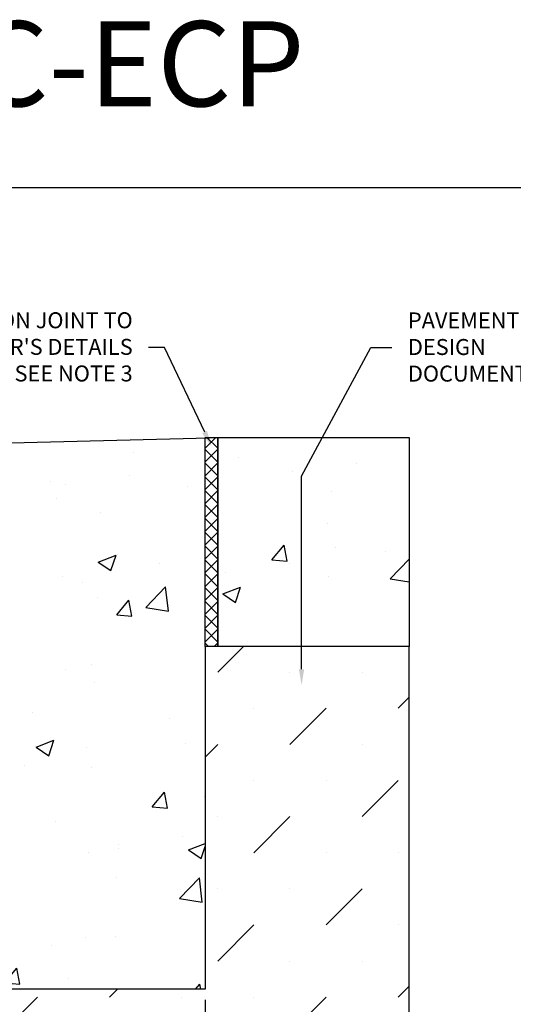
# Model space of a CAD drawing. Units: inches. Extents: x 252 to 312.8, y 64.9 to 109.5.
# Drawn here: x 276.5 to 291.1, y 80.5 to 109.5 of the extents above; entities that cross this region are included whole.
import ezdxf
from ezdxf import colors
from ezdxf.entities.mleader import LeaderData, LeaderLine
from ezdxf.math import Vec2, Vec3

# ---------------------------------------------------------------- set-up
doc = ezdxf.new("R2010")
doc.units = ezdxf.units.IN
doc.header["$LTSCALE"] = 0.25
doc.header["$MEASUREMENT"] = 0
for name, color, linetype in [('ABC', 7, 'Continuous'), ('ASPHALT', 7, 'Continuous'), ('CONCRETE', 7, 'Continuous'), ('SUB-GRADE', 7, 'Continuous'), ('Text', 7, 'Continuous'), ('TITLEBLOCK', 7, 'Continuous')]:
    doc.layers.add(name, color=color, linetype=linetype)
doc.styles.add('Annotative', font='arial.ttf', dxfattribs={"height": 0.09375})
doc.styles.get("Standard").update_dxf_attribs({"font": 'arial.ttf'})
doc.dimstyles.get("Standard").update_dxf_attribs({"dimtxt": 0.625, "dimasz": 0.625, "dimexe": 0.625, "dimexo": 0.625, "dimtad": 0, "dimtih": 1, "dimtoh": 1, "dimdec": 3, "dimzin": 0, "dimdsep": 46, "dimlunit": 4, "dimtxsty": 'Standard', "dimcen": 0.625, "dimadec": 0, "dimazin": 0, "dimtfac": 1, "dimtdec": 3, "dimtofl": 0, "dimtmove": 0, "dimatfit": 3, "dimfxl": 1, "dimtolj": 1, "dimtzin": 0, "dimarcsym": 0})

# ---------------------------------------------------------------- blocks, each defined once
blk = doc.blocks.new('*D10')
at = {"layer": 'Defpoints', "color": 0, "transparency": 16777216}
for p in [(275.999385137087, 86.97717620305552), (281.9993851370871, 84.08238716324534), (281.9993851370871, 75.76387540907056)]:
    blk.add_point(p, dxfattribs=at)
at = {"layer": 'Text', "color": 0, "lineweight": -2, "transparency": 16777216}
for p, q in [((275.999385137087, 86.50842620305552), (275.999385137087, 81.28967620305552)), ((281.9993851370871, 83.61363716324534), (281.9993851370871, 81.28967620305552)), ((275.999385137087, 80.66467620305552), (275.999385137087, 78.0396762030554)), ((281.9993851370871, 80.66467620305552), (281.9993851370871, 78.03967620305508)), ((275.999385137087, 77.4146762030554), (275.999385137087, 75.29512540907056)), ((281.9993851370871, 77.41467620305508), (281.9993851370871, 75.29512540907056)), ((275.530635137087, 75.76387540907056), (275.061885137087, 75.76387540907056)), ((282.4681351370871, 75.76387540907056), (282.9368851370871, 75.76387540907056))]:
    blk.add_line(p, q, dxfattribs=at)
at = {"layer": 'Text', "color": 0, "transparency": 16777216}
for points in [[(275.530635137087, 75.84200040907056), (275.530635137087, 75.68575040907056), (275.999385137087, 75.76387540907056)], [(282.4681351370871, 75.84200040907056), (282.4681351370871, 75.68575040907056), (281.9993851370871, 75.76387540907056)]]:
    blk.add_solid(points, dxfattribs=at)
at = {"layer": 'Text', "color": 0, "transparency": 16777216, "insert": (278.999385137087, 75.76387540907056), "char_height": 0.46875, "attachment_point": 5}
blk.add_mtext('\\A1;6" [150mm]', dxfattribs=at)

msp = doc.modelspace()

# ---------------------------------------------------------------- hatches: boundary and pattern name
at = {"layer": 'ABC'}
h = msp.add_hatch(dxfattribs=at)
h.set_pattern_fill('AR-CONC', color=256, scale=0.75)
h.set_pattern_definition([(49.99999999999999, (4.468137149160611e-08, -0.1435630189987762), (5.379451369505651, -0.4706410123694633), [0.5625, -6.1875]), (355, (4.468137149160611e-08, -0.1435630189987762), (-1.0406350020975, 5.641441002750089), [0.45, -4.949999999999999]), (100.45144446, (0.4482876521813637, -0.182783098998776), (4.33881635045334, 5.170799932264721), [0.4780514399999997, -5.258565839999994]), (46.18420000000002, (4.468137149160611e-08, 1.356436981001224), (8.004309980036792, -1.241394605948074), [0.8437499999999997, -9.281249999999995]), (96.63563549, (0.6670256321813781, 1.252987178501222), (7.009964592556713, 7.305889505809128), [0.7170775650000001, -7.887853199999999]), (351.1841639899999, (4.468137149160611e-08, 1.356436981001224), (7.009964587910798, 7.305889502024926), [0.675, -7.4250000075]), (21, (0.7500000446813715, 0.9814369810012238), (4.476802890888463, -3.019641679990041), [0.5625, -6.1875]), (326.0000000000001, (0.7500000446813715, 0.9814369810012238), (1.824864989411863, 5.438625337851398), [0.45, -4.949999999999999]), (71.45144474, (1.123066949681373, 0.7298001760012269), (6.301667825474784, 2.418983646047653), [0.4780514250000001, -5.258565839999999]), (37.50000000000001, (4.468137149160611e-08, -0.1435630189987762), (0.09119891487968002, 2.496703903734836), [0, -4.89, 0, -5.025, 0, -4.96875]), (7.499999999999999, (4.468137149160611e-08, -0.1435630189987762), (1.973021530816115, 2.958087839117702), [0, -2.865, 0, -4.7775, 0, -1.89375]), (327.5, (-1.672499955318642, -0.1435630189987762), (4.003668271293067, -0.1691615380078482), [0, -1.875, 0, -5.85, 0, -7.762499999999999]), (317.5, (-2.422499955318642, -0.1435630189987762), (4.373896270067897, 0.750787367492383), [0, -2.4375, 0, -3.885, 0, -5.512499999999999])])
edge = h.paths.add_edge_path()
edge.add_line((281.9993851817692, 97.17073250019092), (272.6958138918743, 96.91816372790537))
edge.add_arc((272.011970189807, 96.86434642242352), 0.6859580972818267, -4.499802289849185, 4.499803395503477, ccw=False)
edge.add_line((272.6958138929128, 96.81052913013801), (272.6958138918743, 93.68170369544228))
edge.add_arc((272.7270638829826, 93.68170371432043), 0.03124999110833075, 180.0000346124176, 269.9999976561864)
edge.add_line((272.7270638817043, 93.65045372321211), (275.7171752032007, 93.65045372321212))
edge.add_arc((275.7493229635049, 93.30541510813885), 0.3465330061974662, 64.77192188672302, 95.32296562574078, ccw=False)
edge.add_arc((275.9482041817692, 93.6188952030555), 0.05118099999998549, 0, 180, ccw=False)
edge.add_line((275.9993851817692, 93.6188952030555), (275.9993851817692, 91.72711282762391))
edge.add_arc((275.9048971817692, 91.72711282762393), 0.09448800000001256, -59.99999999998181, 0, ccw=False)
edge.add_line((275.9521411817693, 91.64528381927113), (275.9521411817693, 91.59920668792444))
edge.add_line((275.9521411817693, 91.59920668792444), (275.9993851817692, 91.59920668792444))
edge.add_line((275.9993851817692, 91.59920668792444), (275.9993851817692, 89.11151747141194))
edge.add_line((275.9993851817692, 89.11151747141194), (275.9993851817692, 89.06378620305554))
edge.add_line((275.9993851817692, 89.06378620305554), (276.0547894180447, 89.04083701697736))
edge.add_arc((275.9915111817693, 88.88806984075852), 0.1653539999999855, 0, 67.49999999998812, ccw=False)
edge.add_line((276.1568651817693, 88.88806984075852), (276.1568651817693, 88.8458025653525))
edge.add_arc((275.9915111817693, 88.84580256535253), 0.1653540000000362, 292.50000000000625, 359.9999999999901, ccw=False)
edge.add_line((276.0547894180446, 88.69303538913364), (275.9993851817692, 88.67008620305548))
edge.add_line((275.9993851817692, 88.67008620305548), (275.9993851817692, 87.16465614305551))
edge.add_line((275.9993851817692, 87.16465614305551), (275.9993851817692, 86.9771762030555))
edge.add_line((275.9993851817692, 86.9771762030555), (270.8812851817692, 86.9771762030555))
edge.add_line((270.8812851817692, 86.9771762030555), (270.8812851817692, 87.16465614305551))
edge.add_line((270.8812851817692, 87.16465614305551), (270.8812851817692, 88.67008620305552))
edge.add_line((270.8812851817692, 88.67008620305552), (270.825880945494, 88.69303538913364))
edge.add_arc((270.8891591817693, 88.84580256535256), 0.1653540000000294, 172.6570309436551, 247.5000000000157, ccw=False)
edge.add_arc((270.8891591817693, 88.8880698407584), 0.1653540000001008, 112.50000000001691, 187.3429690564059, ccw=False)
edge.add_line((270.825880945494, 89.04083701697735), (270.8812851817692, 89.06378620305551))
edge.add_line((270.8812851817692, 89.06378620305551), (270.8812851817692, 89.11151747141194))
edge.add_line((270.8812851817692, 89.11151747141194), (270.8812851817692, 91.59920668792444))
edge.add_line((270.8812851817692, 91.59920668792444), (270.9285291817692, 91.59920668792444))
edge.add_line((270.9285291817692, 91.59920668792444), (270.9285291817692, 91.64528381927113))
edge.add_arc((270.9757731817692, 91.72711282762393), 0.09448800000001747, 180, 239.9999999999818, ccw=False)
edge.add_line((270.8812851817692, 91.72711282762393), (270.8757385563533, 93.66628678798861))
edge.add_arc((271.2414678444895, 101.1623697377026), 7.504999500412564, 267.2067889881956, 272.5213263553971)
edge.add_line((271.5716221176476, 93.66463570286854), (271.5766949249671, 96.67626796740227))
edge.add_arc((273.9875935170527, 96.7972154365302), 2.413930469505946, 177.128032687943, 182.8719477710869, ccw=False)
edge.add_line((271.5766949662168, 96.91816372790535), (264.8869694597954, 97.18473396170215))
edge.add_line((264.8869694597954, 97.18473396170216), (264.8812851817788, 91.04208390249707))
edge.add_line((264.8812851817788, 91.04208390249707), (264.8812851817706, 80.9771762030555))
edge.add_line((264.8812851817706, 80.9771762030555), (281.9993851817678, 80.9771762030555))
edge.add_line((281.9993851817678, 80.9771762030555), (281.9993851817692, 91.0420839024971))
edge.add_line((281.9993851817692, 91.0420839024971), (281.9993851817692, 97.17073250019092))
at = {"layer": 'ASPHALT'}
h = msp.add_hatch(dxfattribs=at)
h.set_pattern_fill('NET', color=256, scale=2.3, angle=45, style=0)
h.set_pattern_definition([(45, (0.6222982822602035, 30.17177166600628), (-0.2032931995911324, 0.2032931995911324), []), (135, (0.6222982822602035, 30.17177166600628), (-0.2032931995911324, -0.2032931995911324), [])])
h.paths.add_polyline_path([(282.3743851370908, 97.1849604671572), (281.9993851370876, 97.1849604671572), (281.9993851370883, 91.04208390249711), (282.3743851370906, 91.04208390249711)])
at = {"layer": 'CONCRETE'}
h = msp.add_hatch(dxfattribs=at)
h.set_pattern_fill('AR-CONC', color=256, scale=0.75)
h.set_pattern_definition([(49.99999999999999, (-0.814675794124355, 1.938581456049562), (5.379451369505651, -0.4706410123694633), [0.5625, -6.1875]), (355, (-0.814675794124355, 1.938581456049562), (-1.0406350020975, 5.641441002750089), [0.45, -4.949999999999999]), (100.45144446, (-0.366388186624355, 1.899361376049562), (4.33881635045334, 5.170799932264721), [0.4780514399999997, -5.258565839999995]), (46.18420000000001, (-0.814675794124355, 3.438581456049562), (8.004309980036792, -1.241394605948074), [0.84375, -9.28125]), (96.63563549, (-0.147650206624355, 3.335131653549562), (7.009964592556713, 7.305889505809128), [0.7170775650000001, -7.887853199999999]), (351.1841639899999, (-0.814675794124355, 3.438581456049562), (7.009964587910798, 7.305889502024926), [0.675, -7.4250000075]), (21, (-0.06467579412435498, 3.063581456049562), (4.476802890888463, -3.019641679990041), [0.5625, -6.1875]), (326.0000000000001, (-0.06467579412435498, 3.063581456049562), (1.824864989411863, 5.438625337851398), [0.45, -4.949999999999999]), (71.45144474, (0.308391110875645, 2.811944651049562), (6.301667825474784, 2.418983646047653), [0.4780514250000001, -5.258565839999999]), (37.50000000000001, (-0.814675794124355, 1.938581456049562), (0.09119891487968002, 2.496703903734836), [0, -4.89, 0, -5.025, 0, -4.96875]), (7.499999999999999, (-0.814675794124355, 1.938581456049562), (1.973021530816115, 2.958087839117702), [0, -2.865, 0, -4.7775, 0, -1.89375]), (327.5, (-2.487175794124355, 1.938581456049562), (4.003668271293067, -0.1691615380078482), [0, -1.875, 0, -5.85, 0, -7.762499999999999]), (317.5, (-3.237175794124355, 1.938581456049562), (4.373896270067897, 0.750787367492383), [0, -2.4375, 0, -3.885, 0, -5.512499999999999])])
h.paths.add_polyline_path([(287.9993851370878, 91.04208390249714), (287.9993851370878, 97.18496046715721), (282.3743851370879, 97.18496046715718), (282.3743851370879, 91.04208390249711)])
at = {"layer": 'SUB-GRADE'}
h = msp.add_hatch(dxfattribs=at)
h.set_pattern_fill('MUDST', color=256, scale=6, angle=45, style=0)
h.set_pattern_definition([(45, (-2846.577196978159, -1549.494462727795), (1.060660171779822, 3.181980515339464), [1.5, -1.5, 0, -1.5, 0, -1.5])])
h.paths.add_polyline_path([(281.9993851370864, 80.9771762030556), (264.8812851370893, 80.97717620305544), (264.8812851370905, 91.04208390249725), (258.8812851370915, 91.04208390249862), (258.8812851370906, 77.72717620305627), (287.9993851370851, 77.72717620305477), (287.9993851370879, 91.04208390249717), (281.9993851370882, 91.04208390249708)])

# ---------------------------------------------------------------- linework, layer by layer
msp.add_lwpolyline([(251.9545204229651, 104.5291920767783), (294.2638579397023, 104.5291920767783), (294.2638579397023, 64.88541934738467), (251.9545204229651, 64.88541934738467)], close=True)
at = {"layer": 'ABC'}
msp.add_line((272.2883344573161, 96.91816372790548), (282.5234836067585, 97.1849604671572), dxfattribs=at)
at = {"layer": 'ASPHALT'}
msp.add_lwpolyline([(281.9993851370879, 97.1849604671572), (282.3743851370906, 97.1849604671572), (282.3743851370906, 91.04208390249711), (281.9993851370879, 91.04208390249711)], close=True, dxfattribs=at)
at = {"layer": 'CONCRETE'}
msp.add_lwpolyline([(282.3743851370879, 97.18496046715718), (287.9993851370878, 97.18496046715721), (287.9993851370878, 91.04208390249714), (282.3743851370879, 91.04208390249711)], close=True, dxfattribs=at)
at = {"layer": 'SUB-GRADE'}
msp.add_lwpolyline([(287.9993851370879, 91.04208390249714), (281.9993851370879, 91.04208390249711), (281.9993851370864, 80.97717620305552), (264.8812851370893, 80.97717620305552), (264.8812851370974, 91.04208390249708), (258.8812851370915, 91.04208390249862), (258.8812851370906, 77.72717620305627), (287.9993851370851, 77.72717620305477)], close=True, dxfattribs=at)

# ---------------------------------------------------------------- texts
at = {"layer": 'TITLEBLOCK', "insert": (273.1091891813337, 106.1295530928429), "char_height": 2.5, "attachment_point": 8, "style": 'Annotative'}
msp.add_mtext('BS1HK1-C-ECP', dxfattribs=at)

# ---------------------------------------------------------------- dimensions: what is measured, and where the dimension line sits
at = {"layer": 'Text'}
dim = msp.add_linear_dim(base=(281.9993851370871, 75.76387540907056), p1=(275.999385137087, 86.97717620305552), p2=(281.9993851370871, 84.08238716324534), angle=180, text='6" [150mm]', dimstyle='Standard', override={"dimtxt": 0.46875, "dimasz": 0.46875, "dimexe": 0.46875, "dimexo": 0.46875, "dimgap": 0.46875}, dxfattribs=at)
dim.commit()
dim.dimension.update_dxf_attribs({"geometry": '*D10', "text_midpoint": (278.999385137087, 75.76387540907056)})

# ---------------------------------------------------------------- leaders
ml = msp.add_multileader_mtext('Standard', dxfattribs=at)
ml.set_content("EXPANSION JOINT TO\\PENGINEER'S DETAILS\\PSEE NOTE 3", color=256)
ml.set_leader_properties()
ml.build(insert=Vec2(0, 0))
ml.multileader.update_dxf_attribs({"text_left_attachment_type": 2, "text_right_attachment_type": 2, "dogleg_length": 0.46875, "arrow_head_size": 0.46875})
ctx = ml.context
ctx.base_point, ctx.char_height, ctx.arrow_head_size, ctx.landing_gap_size, ctx.plane_origin = Vec3(272.4967690087544, 99.82760918736378), 0.46875, 0.46875, 0.46875, Vec3(281.5959351370901, 96.91708390249708)
ctx.left_attachment, ctx.right_attachment, ctx.text_align_type = 2, 2, 2
notes = []
notes.append((ctx, [(1, (1, 1, 0), (280.8076489541842, 99.82760918736378), (-1, 0), 0.46875, [(0, [(282.1868851370892, 96.91708390249708)], 0, [])])]))
ctx.mtext.insert, ctx.mtext.alignment, ctx.mtext.flow_direction = Vec3(279.8701489541842, 100.8597011894102), 3, 5
ml = msp.add_multileader_mtext('Standard', dxfattribs=at)
ml.set_content('PAVEMENT PER\\PDESIGN DOCUMENTS', color=256)
ml.set_leader_properties()
ml.build(insert=Vec2(0, 0))
ml.multileader.update_dxf_attribs({"text_left_attachment_type": 2, "text_right_attachment_type": 2, "dogleg_length": 0.625, "arrow_head_size": 0.46875})
ctx = ml.context
ctx.base_point, ctx.char_height, ctx.arrow_head_size, ctx.landing_gap_size, ctx.plane_origin = Vec3(287.4927160754281, 99.82760918736378), 0.46875, 0.46875, 0.46875, Vec3(283.6306462202086, 80.33847720774519)
ctx.left_attachment, ctx.right_attachment = 2, 2
notes.append((ctx, [(1, (1, 1, 0), (286.8677160754281, 99.82760918736378), (1, 0), 0.625, [(1, [(284.8342517533292, 89.90531413287017), (284.8342517533292, 96.04893384681198)], 0, [])])]))
ctx.mtext.insert, ctx.mtext.width, ctx.mtext.flow_direction = Vec3(287.9614660754281, 100.8553845966407), 5.208560971515226, 5
for ctx, leaders in notes:
    for number, flags, end, landing, length, lines in leaders:
        leader = LeaderData()
        leader.index, (leader.has_last_leader_line, leader.has_dogleg_vector, leader.attachment_direction) = number, flags
        leader.last_leader_point, leader.dogleg_vector, leader.dogleg_length = Vec3(end), Vec3(landing), length
        for number, points, colour, breaks in lines:
            line = LeaderLine()
            line.index, line.vertices, line.color, line.breaks = number, Vec3.list(points), colors.encode_raw_color(colour), breaks
            leader.lines.append(line)
        ctx.leaders.append(leader)

doc.saveas('drawing.dxf')
